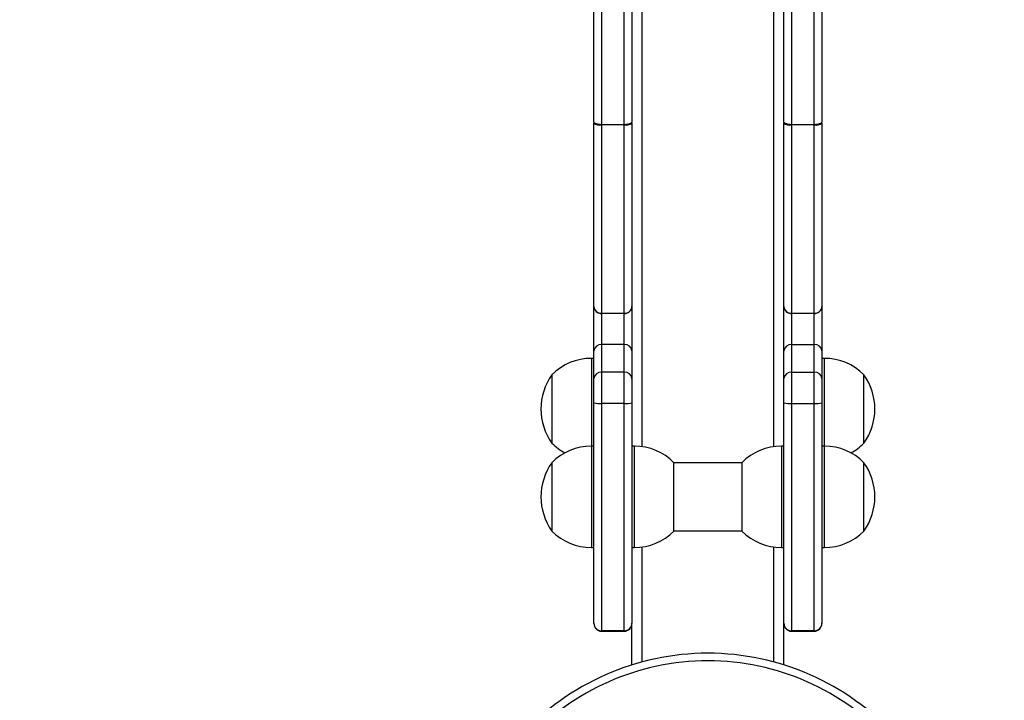
# Model space of a CAD drawing. Units: millimetres. Extents: x 83 to 1313, y -215 to 505.
# Drawn here: x 823 to 862, y 61 to 88 of the extents above; entities that cross this region are included whole.
import ezdxf

# ---------------------------------------------------------------- set-up
doc = ezdxf.new("R2010")
doc.units = ezdxf.units.MM
doc.header["$PDSIZE"] = -1
doc.layers.add('VP-DIM', color=7, linetype='Continuous')
doc.layers.add('VP-EQ', color=7, linetype='Continuous', true_color=0x8a3492)
doc.dimstyles.new('SLDDIMSTYLE0', dxfattribs={"dimtxt": 14, "dimasz": 20, "dimexe": 19.98, "dimexo": 50, "dimgap": 20, "dimtad": 0, "dimtoh": 1, "dimdec": 0, "dimrnd": 1e-09, "dimzin": 12, "dimdsep": 46, "dimtxsty": 'Standard', "dimsah": 1, "dimcen": 0.09, "dimadec": 0, "dimazin": 3, "dimtfac": 1, "dimtdec": 0, "dimtofl": 0, "dimtmove": 0, "dimatfit": 3, "dimfxl": 70, "dimfxlon": 1, "dimfrac": 2, "dimtolj": 1, "dimtzin": 12, "dimarcsym": 0})

# ---------------------------------------------------------------- blocks, each defined once
blk = doc.blocks.new('*D182')
at = {"layer": 'Defpoints', "color": 0}
for p in [(1108.695, 484.615), (591.784, -17.774), (1108.695, -17.774)]:
    blk.add_point(p, dxfattribs=at)
at = {"layer": 'VP-DIM', "color": 0, "lineweight": -2}
for p, q in [((591.784, 414.615), (591.784, 504.595)), ((1108.695, 414.615), (1108.695, 504.595)), ((611.784, 484.615), (813.906, 484.615)), ((1088.695, 484.615), (886.573, 484.615))]:
    blk.add_line(p, q, dxfattribs=at)
at = {"layer": 'VP-DIM', "color": 0}
for points in [[(611.784, 487.949), (611.784, 481.282), (591.784, 484.615)], [(1088.695, 481.282), (1088.695, 487.949), (1108.695, 484.615)]]:
    blk.add_solid(points, dxfattribs=at)
at = {"layer": 'VP-DIM', "color": 0, "insert": (850.24, 484.615), "char_height": 14, "attachment_point": 5}
blk.add_mtext('\\A1;517', dxfattribs=at)
blk = doc.blocks.new('*D183')
at = {"layer": 'Defpoints', "color": 0}
for p in [(952.332, 385.55), (748.16, -26.191), (952.332, -26.71)]:
    blk.add_point(p, dxfattribs=at)
at = {"layer": 'VP-DIM', "color": 0, "lineweight": -2}
for p, q in [((748.16, 315.55), (748.16, 405.53)), ((952.332, 315.55), (952.332, 405.53)), ((768.16, 385.55), (814.088, 385.55)), ((932.332, 385.55), (889.088, 385.55))]:
    blk.add_line(p, q, dxfattribs=at)
at = {"layer": 'VP-DIM', "color": 0}
for points in [[(768.16, 388.883), (768.16, 382.216), (748.16, 385.55)], [(932.332, 382.216), (932.332, 388.883), (952.332, 385.55)]]:
    blk.add_solid(points, dxfattribs=at)
at = {"layer": 'VP-DIM', "color": 0, "insert": (851.588, 385.55), "char_height": 14, "attachment_point": 5}
blk.add_mtext('\\A1;204', dxfattribs=at)
blk = doc.blocks.new('*D184')
at = {"layer": 'Defpoints', "color": 0}
for p in [(850.24, 294.615), (756.484, -193.235), (1292.695, -193.235)]:
    blk.add_point(p, dxfattribs=at)
at = {"layer": 'VP-DIM', "color": 0, "lineweight": -2}
for p, q in [((1222.695, 294.615), (1312.675, 294.615)), ((1292.695, 274.615), (1292.695, 89.357)), ((1292.695, -173.235), (1292.695, 12.023)), ((1222.695, -193.235), (1312.675, -193.235))]:
    blk.add_line(p, q, dxfattribs=at)
at = {"layer": 'VP-DIM', "color": 0}
for points in [[(1296.028, 274.615), (1289.362, 274.615), (1292.695, 294.615)], [(1289.362, -173.235), (1296.028, -173.235), (1292.695, -193.235)]]:
    blk.add_solid(points, dxfattribs=at)
at = {"layer": 'VP-DIM', "color": 0, "insert": (1292.695, 50.69), "char_height": 14, "attachment_point": 5, "rotation": 90}
blk.add_mtext('\\A1;488', dxfattribs=at)
blk = doc.blocks.new('*D185')
at = {"layer": 'Defpoints', "color": 0}
for p in [(850.24, 144.615), (942.284, -34.69), (1188.759, -34.69)]:
    blk.add_point(p, dxfattribs=at)
at = {"layer": 'VP-DIM', "color": 0, "lineweight": -2}
for p, q in [((1118.759, 144.615), (1208.739, 144.615)), ((1188.759, 124.615), (1188.759, 91.296)), ((1188.759, -14.69), (1188.759, 18.629)), ((1118.759, -34.69), (1208.739, -34.69))]:
    blk.add_line(p, q, dxfattribs=at)
at = {"layer": 'VP-DIM', "color": 0}
for points in [[(1192.092, 124.615), (1185.426, 124.615), (1188.759, 144.615)], [(1185.426, -14.69), (1192.092, -14.69), (1188.759, -34.69)]]:
    blk.add_solid(points, dxfattribs=at)
at = {"layer": 'VP-DIM', "color": 0, "insert": (1188.759, 54.963), "char_height": 14, "attachment_point": 5, "rotation": 90}
blk.add_mtext('\\A1;179', dxfattribs=at)
blk = doc.blocks.new('RC0660_')
at = {"color": 0, "linetype": 'Continuous', "lineweight": 25}
for p, q in [((847.64, 71.37), (847.64, 93.611)), ((852.84, 71.37), (852.84, 93.611)), ((845.74, 84.195), (845.74, 92.158)), ((846.04, 92.344), (846.04, 84.102)), ((846.94, 84.102), (846.94, 92.344)), ((847.24, 92.158), (847.24, 84.195)), ((853.24, 84.195), (853.24, 92.158)), ((853.54, 92.344), (853.54, 84.102)), ((854.44, 84.102), (854.44, 92.344)), ((854.74, 92.158), (854.74, 84.195)), ((845.74, 84.195), (845.74, 84.148)), ((845.74, 76.914), (845.74, 84.148)), ((846.04, 84.102), (846.94, 84.102)), ((846.04, 84.102), (846.04, 84.079)), ((846.94, 84.079), (846.04, 84.079)), ((846.04, 84.079), (846.04, 76.641)), ((846.94, 84.102), (846.94, 84.079)), ((846.94, 76.641), (846.94, 84.079)), ((847.24, 84.148), (847.24, 84.195)), ((847.24, 84.148), (847.24, 76.914)), ((853.24, 84.195), (853.24, 84.148)), ((853.24, 76.914), (853.24, 84.148)), ((853.54, 84.102), (854.44, 84.102)), ((853.54, 84.079), (853.54, 84.102)), ((854.44, 84.079), (853.54, 84.079)), ((853.54, 84.079), (853.54, 76.641)), ((854.44, 84.079), (854.44, 84.102)), ((854.44, 76.641), (854.44, 84.079)), ((854.74, 84.148), (854.74, 84.195)), ((854.74, 84.148), (854.74, 76.914)), ((845.74, 76.914), (845.74, 76.905)), ((845.74, 75.159), (845.74, 76.905)), ((846.04, 76.641), (846.94, 76.641)), ((846.04, 76.641), (846.04, 76.636)), ((846.94, 76.636), (846.04, 76.636)), ((846.04, 76.636), (846.04, 75.409)), ((846.94, 76.641), (846.94, 76.636)), ((846.94, 75.409), (846.94, 76.636)), ((847.24, 76.905), (847.24, 76.914)), ((847.24, 76.905), (847.24, 75.159)), ((853.24, 76.914), (853.24, 76.905)), ((853.24, 75.159), (853.24, 76.905)), ((853.54, 76.641), (854.44, 76.641)), ((853.54, 76.636), (853.54, 76.641)), ((854.44, 76.636), (853.54, 76.636)), ((853.54, 76.636), (853.54, 75.409)), ((854.44, 76.636), (854.44, 76.641)), ((854.44, 75.409), (854.44, 76.636)), ((854.74, 76.905), (854.74, 76.914)), ((854.74, 76.905), (854.74, 75.159)), ((846.04, 75.409), (846.04, 74.319)), ((846.94, 75.409), (846.04, 75.409)), ((846.94, 74.319), (846.94, 75.409)), ((853.54, 75.409), (853.54, 74.319)), ((853.54, 75.409), (854.44, 75.409)), ((854.44, 74.319), (854.44, 75.409)), ((845.74, 74.069), (845.74, 75.159)), ((847.24, 75.159), (847.24, 74.069)), ((853.24, 74.069), (853.24, 75.159)), ((854.74, 75.159), (854.74, 74.069)), ((845.74, 74.86), (845.64, 74.86)), ((845.64, 74.86), (845.64, 71.506)), ((854.84, 74.86), (854.74, 74.86)), ((854.84, 71.39), (854.84, 74.86)), ((846.04, 74.319), (846.04, 73.082)), ((846.94, 74.319), (846.04, 74.319)), ((846.94, 73.082), (846.94, 74.319)), ((853.54, 74.319), (853.54, 73.082)), ((853.54, 74.319), (854.44, 74.319)), ((854.44, 73.082), (854.44, 74.319)), ((844.08, 74.21), (844.08, 71.946)), ((845.74, 73.107), (845.74, 74.069)), ((847.24, 74.069), (847.24, 73.107)), ((853.24, 73.107), (853.24, 74.069)), ((854.74, 74.069), (854.74, 73.107)), ((856.4, 71.51), (856.4, 74.21)), ((845.74, 64.4), (845.74, 73.107)), ((846.94, 73.082), (846.04, 73.082)), ((846.04, 73.082), (846.04, 64.1)), ((846.94, 64.1), (846.94, 73.082)), ((847.24, 73.107), (847.24, 64.4)), ((853.24, 64.4), (853.24, 73.107)), ((853.54, 73.082), (854.44, 73.082)), ((853.54, 73.082), (853.54, 64.1)), ((854.44, 64.1), (854.44, 73.082)), ((854.74, 73.107), (854.74, 64.4)), ((844.08, 71.946), (844.08, 71.51)), ((845.64, 71.506), (845.64, 71.39)), ((845.74, 71.39), (845.64, 71.39)), ((845.64, 71.39), (845.64, 68.07)), ((847.34, 71.39), (847.24, 71.39)), ((847.34, 71.389), (847.34, 71.39)), ((847.34, 67.39), (847.34, 71.389)), ((853.24, 71.39), (853.14, 71.39)), ((853.14, 71.39), (853.14, 67.39)), ((854.84, 71.39), (854.74, 71.39)), ((854.84, 67.39), (854.84, 71.39)), ((844.08, 70.74), (844.08, 68.499)), ((848.9, 70.74), (848.9, 70.74)), ((848.9, 68.04), (848.9, 70.74)), ((851.58, 70.74), (851.58, 68.04)), ((856.4, 68.04), (856.4, 70.74)), ((851.58, 70.735), (848.9, 70.735)), ((844.08, 68.499), (844.08, 68.04)), ((845.64, 68.07), (845.64, 67.39)), ((848.9, 68.045), (851.58, 68.045)), ((845.64, 67.39), (845.74, 67.39)), ((847.24, 67.39), (847.34, 67.39)), ((847.64, 62.87), (847.64, 67.411)), ((852.84, 62.87), (852.84, 67.411)), ((853.14, 67.39), (853.24, 67.39)), ((854.74, 67.39), (854.84, 67.39)), ((845.74, 64.384), (845.74, 64.399)), ((847.24, 64.399), (847.24, 64.384)), ((847.24, 62.754), (847.24, 64.384)), ((853.24, 64.384), (853.24, 64.399)), ((853.24, 62.754), (853.24, 64.384)), ((854.74, 64.399), (854.74, 64.384)), ((846.04, 64.1), (846.94, 64.1)), ((846.04, 64.1), (846.04, 64.1)), ((846.94, 64.1), (846.04, 64.1)), ((846.04, 64.1), (846.04, 64.084)), ((846.04, 64.084), (846.94, 64.084)), ((846.94, 64.1), (846.94, 64.1)), ((846.94, 64.084), (846.94, 64.1)), ((853.54, 64.1), (854.44, 64.1)), ((854.44, 64.1), (853.54, 64.1)), ((853.54, 64.1), (853.54, 64.1)), ((853.54, 64.1), (853.54, 64.084)), ((853.54, 64.084), (854.44, 64.084)), ((854.44, 64.1), (854.44, 64.1)), ((854.44, 64.084), (854.44, 64.1))]:
    blk.add_line(p, q, dxfattribs=at)
at = {"color": 0, "linetype": 'Continuous', "lineweight": 25, "flags": 128}
for points in [[(845.74, 84.195), (845.745, 84.177), (845.762, 84.16), (845.79, 84.144), (845.827, 84.13), (845.873, 84.118), (845.925, 84.11), (845.981, 84.104), (846.04, 84.102)], [(846.94, 84.102), (846.998, 84.104), (847.054, 84.11), (847.106, 84.118), (847.152, 84.13), (847.189, 84.144), (847.217, 84.16), (847.234, 84.177), (847.24, 84.195)], [(853.24, 84.195), (853.245, 84.177), (853.262, 84.16), (853.29, 84.144), (853.327, 84.13), (853.373, 84.118), (853.425, 84.11), (853.481, 84.104), (853.54, 84.102)], [(854.44, 84.102), (854.498, 84.104), (854.554, 84.11), (854.606, 84.118), (854.652, 84.13), (854.689, 84.144), (854.717, 84.16), (854.734, 84.177), (854.74, 84.195)]]:
    blk.add_lwpolyline(points, dxfattribs=at)
at = {"color": 0, "linetype": 'Continuous', "lineweight": 25}
for centre, radius, start, end in [((845.968, 84.457), 0.385, 233.4592, 280.6445), ((847.011, 84.457), 0.385, 259.3555, 306.5408), ((853.468, 84.457), 0.385, 233.4592, 280.6445), ((854.511, 84.457), 0.385, 259.3555, 306.5408), ((846.027, 76.928), 0.288, 182.7684, 272.5243), ((846.025, 76.921), 0.286, 183.3325, 272.9837), ((846.952, 76.928), 0.288, 267.4757, 357.2316), ((846.954, 76.921), 0.286, 267.0163, 356.6675), ((853.527, 76.928), 0.288, 182.7684, 272.5243), ((853.525, 76.921), 0.286, 183.3325, 272.9837), ((854.452, 76.928), 0.288, 267.4757, 357.2316), ((854.454, 76.921), 0.286, 267.0163, 356.6675), ((846.017, 75.132), 0.278, 85.2596, 174.3031), ((846.963, 75.132), 0.278, 5.6969, 94.7404), ((853.517, 75.132), 0.278, 85.2596, 174.3031), ((854.463, 75.132), 0.278, 5.6969, 94.7404), ((845.64, 72.663), 2.197, 90, 135.2397), ((854.84, 72.663), 2.197, 44.7603, 90), ((846.017, 74.042), 0.278, 85.2595, 174.3038), ((846.963, 74.042), 0.278, 5.6962, 94.7405), ((853.517, 74.042), 0.278, 85.2595, 174.3038), ((854.463, 74.042), 0.278, 5.6962, 94.7405), ((845.984, 72.86), 2.334, 144.6647, 215.3353), ((854.495, 72.86), 2.334, 324.6647, 35.3353), ((845.965, 73.993), 0.914, 255.715, 274.6736), ((847.014, 73.993), 0.914, 265.3264, 284.285), ((853.465, 73.993), 0.914, 255.715, 274.6736), ((854.514, 73.993), 0.914, 265.3264, 284.285), ((845.64, 73.057), 2.197, 224.7603, 241.5678), ((845.64, 69.193), 2.197, 90, 135.2397), ((847.34, 69.193), 2.197, 44.7603, 90), ((853.14, 69.193), 2.197, 90, 135.2397), ((854.84, 69.193), 2.197, 44.7603, 90), ((854.84, 73.057), 2.197, 298.4322, 315.2397), ((845.984, 69.39), 2.334, 144.6647, 215.3353), ((854.495, 69.39), 2.334, 324.6647, 35.3353), ((845.64, 69.587), 2.197, 224.7603, 270), ((847.34, 69.587), 2.197, 270, 315.2397), ((853.14, 69.587), 2.197, 224.7603, 270), ((854.84, 69.587), 2.197, 270, 315.2397), ((846.039, 64.4), 0.3, 180.0042, 270.004), ((846.039, 64.4), 0.3, 180.0413, 270.0404), ((846.04, 64.384), 0.3, 180, 270), ((846.94, 64.4), 0.3, 269.9961, 359.9958), ((846.94, 64.4), 0.3, 269.9597, 359.9587), ((846.94, 64.384), 0.3, 270, 0), ((853.539, 64.4), 0.3, 180.0042, 270.0039), ((853.539, 64.4), 0.3, 180.0413, 270.0403), ((853.54, 64.384), 0.3, 180, 270), ((854.44, 64.4), 0.3, 269.996, 359.9958), ((854.44, 64.4), 0.3, 269.9596, 359.9587), ((854.44, 64.384), 0.3, 270, 0), ((850.24, 53.214), 10, 42.3843, 137.6157), ((850.24, 53.214), 9.7, 42.3843, 137.6157)]:
    blk.add_arc(centre, radius, start, end, dxfattribs=at)
blk = doc.blocks.new('RC0660_2D')
at = {"layer": 'VP-EQ', "color": 0}
blk.add_blockref('RC0660_', (0, 0), dxfattribs=at)

msp = doc.modelspace()

# ---------------------------------------------------------------- block references
at = {"layer": 'VP-EQ', "color": 0}
msp.add_blockref('RC0660_2D', (0, 0), dxfattribs=at)

# ---------------------------------------------------------------- dimensions: what is measured, and where the dimension line sits
at = {"layer": 'VP-DIM'}
dim = msp.add_linear_dim(base=(1108.695, 484.615), p1=(591.784, -17.774), p2=(1108.695, -17.774), dimstyle='SLDDIMSTYLE0', dxfattribs=at)
dim.commit()
dim.dimension.update_dxf_attribs({"geometry": '*D182', "text_midpoint": (850.24, 484.615)})
dim = msp.add_linear_dim(base=(952.332, 385.55), p1=(748.16, -26.191), p2=(952.332, -26.71), dimstyle='SLDDIMSTYLE0', dxfattribs=at)
dim.commit()
dim.dimension.update_dxf_attribs({"geometry": '*D183', "text_midpoint": (851.588, 385.55), "dimtype": 160})
for base, p1, p2, picture, middle in [((1292.695, -193.235), (850.24, 294.615), (756.484, -193.235), '*D184', (1292.695, 50.69)), ((1188.759, -34.69), (850.24, 144.615), (942.284, -34.69), '*D185', (1188.759, 54.963))]:
    dim = msp.add_linear_dim(base=base, p1=p1, p2=p2, angle=90, dimstyle='SLDDIMSTYLE0', dxfattribs=at)
    dim.commit()
    dim.dimension.update_dxf_attribs({"geometry": picture, "text_midpoint": middle})

doc.saveas('drawing.dxf')
